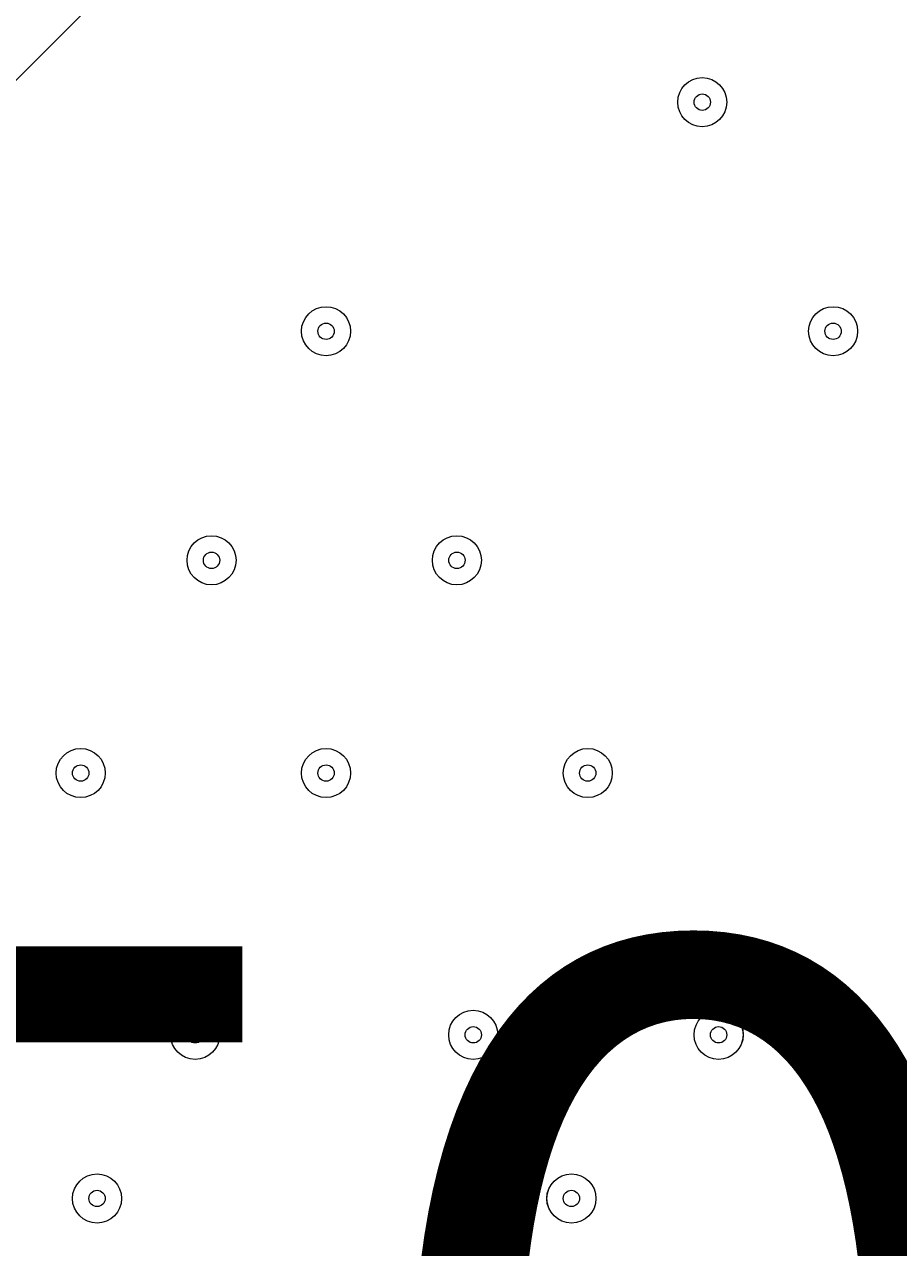
# Model space of a CAD drawing. Units: millimetres. Extents: x -4107 to 11667, y -10155 to 657.
# Drawn here: x 6725 to 6894, y -3293 to -3056 of the extents above; entities that cross this region are included whole.
import ezdxf

# ---------------------------------------------------------------- set-up
doc = ezdxf.new("R2010")
doc.units = ezdxf.units.MM
doc.header["$MEASUREMENT"] = 0
doc.layers.add('Background', color=7, linetype='Continuous', lineweight=0)

# ---------------------------------------------------------------- blocks, each defined once
blk = doc.blocks.new('Block_4')
at = {"layer": 'Background', "color": 253, "lineweight": 9}
blk.add_line((8527.13, -1262.56), (6129.82, -3659.86), dxfattribs=at)

msp = doc.modelspace()

# ---------------------------------------------------------------- linework, layer by layer
at = {"layer": 'Background', "color": 1, "lineweight": 9}
msp.add_open_spline([(9416.83, -1624.24), (9121.33, -1326.59), (8716.39, -1138.1), (8267.42, -1123.28), (7919.52, -684.28), (7382.01, -402.46), (6778.31, -402.46), (5852.44, -402.46), (5082.1, -1065), (4913.47, -1941.68), (4788.17, -1684.88), (4590.15, -1464.81), (4337.01, -1312.98), (4337.01, -1312.98), (4321.13, -1303.45), (4321.13, -1303.45), (4234.59, -1251.55), (4143.88, -1208.97), (4050.35, -1175.85), (3910.37, -1094.33), (3755.27, -1034.49), (3589.19, -1001.33), (3589.19, -1001.33), (3573.3, -998.16), (3573.3, -998.16), (3476.05, -978.75), (3377.74, -969.16), (3279.71, -969.16), (3048.46, -969.16), (2818.9, -1022.64), (2609.63, -1127.13), (2609.63, -1127.13), (2596.93, -1133.47), (2596.93, -1133.47), (2388.52, -1237.55), (2211.56, -1386.19), (2075.26, -1564.56), (2017.1, -1610.12), (1962.07, -1660.17), (1910.65, -1714.52), (1763.85, -1869.7), (1653.68, -2052.72), (1584.59, -2250.27), (1584.59, -2250.27), (1584.24, -2250.27), (1584.24, -2250.27), (1347.57, -2250.27), (1123.88, -2305.38), (924.86, -2403.08), (820.91, -2364.84), (712.51, -2334.98), (600.29, -2314.57), (567.98, -2308.69), (535.7, -2303.91), (503.45, -2299.69), (472.07, -2283.34), (440.31, -2267.47), (407.74, -2252.7), (369.44, -2235.3), (330.75, -2219.69), (291.89, -2204.96), (219.87, -2142.75), (142.79, -2084.91), (60.2, -2032.69), (-123.33, -1916.59), (-319.81, -1835.32), (-521.13, -1786.9), (-695.53, -1671.13), (-891.19, -1581.81), (-1103.89, -1526.42), (-2013.93, -1289.64), (-2956.34, -1739.46), (-3344.52, -2596.05), (-3508.16, -2957.19), (-3540.46, -3344.39), (-3461.68, -3704.04), (-3441.89, -3834.44), (-3407.68, -3964.67), (-3356.99, -4092.52), (-3130.65, -4663.33), (-2656.39, -5072.05), (-2094.5, -5226.03), (-2063.7, -5248.12), (-2032.39, -5269.72), (-2000, -5290.2), (-1887.69, -5361.22), (-1770.41, -5419.16), (-1650.11, -5464.75), (-1513.07, -5583.21), (-1357.68, -5684.21), (-1185.6, -5762.27), (-1007.89, -5842.94), (-823.54, -5893.94), (-638.24, -5918.19), (-469.44, -6006.45), (-285.27, -6071.04), (-89.47, -6106.67), (26.73, -6127.83), (142.71, -6138.06), (257.33, -6138.06), (281.77, -6138.06), (306.15, -6137.58), (330.46, -6136.65), (216.81, -6218.62), (113.33, -6313.8), (22.06, -6419.81), (22.06, -6419.81), (-1246.11, -6756.44), (-1246.11, -6756.44), (-1254.1, -6758.45), (-1262.02, -6760.64), (-1269.97, -6762.77), (-1269.97, -6762.77), (-1294.52, -6769.29), (-1294.52, -6769.29), (-1294.52, -6769.29), (-1294.26, -6769.67), (-1294.26, -6769.67), (-1920.89, -6949.65), (-2379.55, -7526.64), (-2379.55, -8211.14), (-2379.55, -8873.45), (-1950.11, -9435.11), (-1354.62, -9633.88), (-1354.62, -9633.88), (-1354.57, -9634.11), (-1354.57, -9634.11), (-1354.57, -9634.11), (-1350.32, -9635.33), (-1350.32, -9635.33), (-1314.05, -9647.32), (-1277.23, -9658.05), (-1239.8, -9667.29), (-1239.8, -9667.29), (18.35, -10031.02), (18.35, -10031.02), (62.78, -10045.75), (107.99, -10058.72), (153.81, -10070.18), (153.81, -10070.18), (165.99, -10073.7), (165.99, -10073.7), (165.99, -10073.7), (165.73, -10073.17), (165.73, -10073.17), (310.07, -10108.28), (460.71, -10127.3), (615.88, -10127.3), (1068.75, -10127.3), (1484.38, -9968.56), (1810.83, -9704.08), (1810.83, -9704.08), (4309.18, -9704.08), (4309.18, -9704.08), (5224.04, -9704.08), (5976.67, -9009.97), (6069.44, -8119.66), (6154.63, -8290.85), (6270.9, -8443.82), (6411.96, -8570.11), (6411.96, -8570.11), (6411.96, -9152.41), (6411.96, -9152.41), (6411.96, -9704.7), (6859.68, -10152.42), (7411.97, -10152.42), (7411.97, -10152.42), (7996.15, -10152.42), (7996.15, -10152.42), (8548.44, -10152.42), (8996.16, -9704.7), (8996.16, -9152.41), (8996.16, -9152.41), (8996.16, -8570.11), (8996.16, -8570.11), (9302.94, -8295.45), (9496.15, -7896.54), (9496.15, -7452.36), (9496.15, -7452.36), (9496.15, -6153.78), (9496.15, -6153.78), (9873.71, -5806.54), (10110.48, -5308.56), (10110.48, -4755.14), (10110.48, -4755.14), (10110.48, -4222.75), (10110.48, -4222.75), (10235.31, -3954.09), (10305.45, -3654.86), (10305.45, -3339.1), (10305.45, -2630.63), (9954.25, -2004.57), (9416.83, -1624.24)], degree=3, knots=[0, 0, 0, 0, 1, 1, 1, 2, 2, 2, 3, 3, 3, 4, 4, 4, 5, 5, 5, 6, 6, 6, 7, 7, 7, 8, 8, 8, 9, 9, 9, 10, 10, 10, 11, 11, 11, 12, 12, 12, 13, 13, 13, 14, 14, 14, 15, 15, 15, 16, 16, 16, 17, 17, 17, 18, 18, 18, 19, 19, 19, 20, 20, 20, 21, 21, 21, 22, 22, 22, 23, 23, 23, 24, 24, 24, 25, 25, 25, 26, 26, 26, 27, 27, 27, 28, 28, 28, 29, 29, 29, 30, 30, 30, 31, 31, 31, 32, 32, 32, 33, 33, 33, 34, 34, 34, 35, 35, 35, 36, 36, 36, 37, 37, 37, 38, 38, 38, 39, 39, 39, 40, 40, 40, 41, 41, 41, 42, 42, 42, 43, 43, 43, 44, 44, 44, 45, 45, 45, 46, 46, 46, 47, 47, 47, 48, 48, 48, 49, 49, 49, 50, 50, 50, 51, 51, 51, 52, 52, 52, 53, 53, 53, 54, 54, 54, 55, 55, 55, 56, 56, 56, 57, 57, 57, 58, 58, 58, 59, 59, 59, 60, 60, 60, 61, 61, 61, 62, 62, 62, 63, 63, 63, 64, 64, 64, 64], dxfattribs=at)
at = {"layer": 'Background', "color": 253, "lineweight": 9}
msp.add_open_spline([(10108.89, -4227.54), (9774.69, -4944.4), (9047.63, -5441.23), (8204.54, -5441.23), (7044.74, -5441.23), (6104.54, -4501.03), (6104.54, -3341.23), (6104.54, -2181.44), (7044.74, -1241.23), (8204.54, -1241.23), (8654.95, -1241.23), (9072.24, -1383.03), (9414.2, -1624.42)], degree=3, knots=[0, 0, 0, 0, 1, 1, 1, 2, 2, 2, 3, 3, 3, 4, 4, 4, 4], dxfattribs=at)
at = {"layer": 'Background', "color": 7, "lineweight": 9}
for points in [[(6856.34, -3066.05), (6853.71, -3066.05), (6851.58, -3068.18), (6851.58, -3070.81), (6851.58, -3073.44), (6853.71, -3075.57), (6856.34, -3075.57), (6858.97, -3075.57), (6861.1, -3073.44), (6861.1, -3070.81), (6861.1, -3068.18), (6858.97, -3066.05), (6856.34, -3066.05)], [(6856.34, -3075.57), (6858.97, -3075.57), (6861.1, -3073.44), (6861.1, -3070.81), (6861.1, -3068.18), (6858.97, -3066.05), (6856.34, -3066.05), (6853.71, -3066.05), (6851.58, -3068.18), (6851.58, -3070.81), (6851.58, -3073.44), (6853.71, -3075.57), (6856.34, -3075.57)], [(6856.34, -3072.4), (6857.22, -3072.4), (6857.93, -3071.69), (6857.93, -3070.81), (6857.93, -3069.93), (6857.22, -3069.22), (6856.34, -3069.22), (6855.46, -3069.22), (6854.75, -3069.93), (6854.75, -3070.81), (6854.75, -3071.69), (6855.46, -3072.4), (6856.34, -3072.4)], [(6783.31, -3110.5), (6780.68, -3110.5), (6778.55, -3112.63), (6778.55, -3115.26), (6778.55, -3117.89), (6780.68, -3120.02), (6783.31, -3120.02), (6785.94, -3120.02), (6788.08, -3117.89), (6788.08, -3115.26), (6788.08, -3112.63), (6785.94, -3110.5), (6783.31, -3110.5)], [(6783.31, -3120.02), (6785.94, -3120.02), (6788.08, -3117.89), (6788.08, -3115.26), (6788.08, -3112.63), (6785.94, -3110.5), (6783.31, -3110.5), (6780.68, -3110.5), (6778.55, -3112.63), (6778.55, -3115.26), (6778.55, -3117.89), (6780.68, -3120.02), (6783.31, -3120.02)], [(6881.74, -3120.02), (6884.37, -3120.02), (6886.5, -3117.89), (6886.5, -3115.26), (6886.5, -3112.63), (6884.37, -3110.5), (6881.74, -3110.5), (6879.11, -3110.5), (6876.97, -3112.63), (6876.97, -3115.26), (6876.97, -3117.89), (6879.11, -3120.02), (6881.74, -3120.02)], [(6881.74, -3110.5), (6879.11, -3110.5), (6876.98, -3112.63), (6876.98, -3115.26), (6876.98, -3117.89), (6879.11, -3120.02), (6881.74, -3120.02), (6884.37, -3120.02), (6886.5, -3117.89), (6886.5, -3115.26), (6886.5, -3112.63), (6884.37, -3110.5), (6881.74, -3110.5)], [(6783.31, -3116.85), (6784.19, -3116.85), (6784.9, -3116.14), (6784.9, -3115.26), (6784.9, -3114.38), (6784.19, -3113.67), (6783.31, -3113.67), (6782.44, -3113.67), (6781.73, -3114.38), (6781.73, -3115.26), (6781.73, -3116.14), (6782.44, -3116.85), (6783.31, -3116.85)], [(6881.74, -3116.85), (6882.61, -3116.85), (6883.32, -3116.14), (6883.32, -3115.26), (6883.32, -3114.38), (6882.61, -3113.67), (6881.74, -3113.67), (6880.86, -3113.67), (6880.15, -3114.38), (6880.15, -3115.26), (6880.15, -3116.14), (6880.86, -3116.85), (6881.74, -3116.85)], [(6761.09, -3154.95), (6758.46, -3154.95), (6756.33, -3157.08), (6756.33, -3159.71), (6756.33, -3162.34), (6758.46, -3164.47), (6761.09, -3164.47), (6763.72, -3164.47), (6765.85, -3162.34), (6765.85, -3159.71), (6765.85, -3157.08), (6763.72, -3154.95), (6761.09, -3154.95)], [(6761.09, -3164.47), (6763.72, -3164.47), (6765.85, -3162.34), (6765.85, -3159.71), (6765.85, -3157.08), (6763.72, -3154.95), (6761.09, -3154.95), (6758.46, -3154.95), (6756.33, -3157.08), (6756.33, -3159.71), (6756.33, -3162.34), (6758.46, -3164.47), (6761.09, -3164.47)], [(6808.71, -3154.95), (6806.08, -3154.95), (6803.95, -3157.08), (6803.95, -3159.71), (6803.95, -3162.34), (6806.08, -3164.47), (6808.71, -3164.47), (6811.34, -3164.47), (6813.48, -3162.34), (6813.48, -3159.71), (6813.48, -3157.08), (6811.34, -3154.95), (6808.71, -3154.95)], [(6808.71, -3164.47), (6811.34, -3164.47), (6813.48, -3162.34), (6813.48, -3159.71), (6813.48, -3157.08), (6811.34, -3154.95), (6808.71, -3154.95), (6806.08, -3154.95), (6803.95, -3157.08), (6803.95, -3159.71), (6803.95, -3162.34), (6806.08, -3164.47), (6808.71, -3164.47)], [(6761.09, -3161.3), (6761.96, -3161.3), (6762.68, -3160.59), (6762.68, -3159.71), (6762.68, -3158.83), (6761.96, -3158.12), (6761.09, -3158.12), (6760.21, -3158.12), (6759.5, -3158.83), (6759.5, -3159.71), (6759.5, -3160.59), (6760.21, -3161.3), (6761.09, -3161.3)], [(6808.71, -3161.3), (6809.59, -3161.3), (6810.3, -3160.59), (6810.3, -3159.71), (6810.3, -3158.83), (6809.59, -3158.12), (6808.71, -3158.12), (6807.84, -3158.12), (6807.12, -3158.83), (6807.12, -3159.71), (6807.12, -3160.59), (6807.84, -3161.3), (6808.71, -3161.3)], [(6735.69, -3196.22), (6733.06, -3196.22), (6730.93, -3198.36), (6730.93, -3200.99), (6730.93, -3203.62), (6733.06, -3205.75), (6735.69, -3205.75), (6738.32, -3205.75), (6740.45, -3203.62), (6740.45, -3200.99), (6740.45, -3198.36), (6738.32, -3196.22), (6735.69, -3196.22)], [(6735.69, -3205.75), (6738.32, -3205.75), (6740.45, -3203.62), (6740.45, -3200.99), (6740.45, -3198.36), (6738.32, -3196.22), (6735.69, -3196.22), (6733.06, -3196.22), (6730.93, -3198.36), (6730.93, -3200.99), (6730.93, -3203.62), (6733.06, -3205.75), (6735.69, -3205.75)], [(6783.31, -3196.22), (6780.68, -3196.22), (6778.55, -3198.36), (6778.55, -3200.99), (6778.55, -3203.62), (6780.68, -3205.75), (6783.31, -3205.75), (6785.94, -3205.75), (6788.08, -3203.62), (6788.08, -3200.99), (6788.08, -3198.36), (6785.94, -3196.22), (6783.31, -3196.22)], [(6783.31, -3205.75), (6785.94, -3205.75), (6788.08, -3203.62), (6788.08, -3200.99), (6788.08, -3198.36), (6785.94, -3196.22), (6783.31, -3196.22), (6780.68, -3196.22), (6778.55, -3198.36), (6778.55, -3200.99), (6778.55, -3203.62), (6780.68, -3205.75), (6783.31, -3205.75)], [(6834.11, -3196.22), (6831.48, -3196.22), (6829.35, -3198.36), (6829.35, -3200.99), (6829.35, -3203.62), (6831.48, -3205.75), (6834.11, -3205.75), (6836.74, -3205.75), (6838.88, -3203.62), (6838.88, -3200.99), (6838.88, -3198.36), (6836.74, -3196.22), (6834.11, -3196.22)], [(6834.11, -3205.75), (6836.74, -3205.75), (6838.88, -3203.62), (6838.88, -3200.99), (6838.88, -3198.36), (6836.74, -3196.22), (6834.11, -3196.22), (6831.48, -3196.22), (6829.35, -3198.36), (6829.35, -3200.99), (6829.35, -3203.62), (6831.48, -3205.75), (6834.11, -3205.75)], [(6735.69, -3202.57), (6736.57, -3202.57), (6737.28, -3201.86), (6737.28, -3200.99), (6737.28, -3200.11), (6736.57, -3199.4), (6735.69, -3199.4), (6734.81, -3199.4), (6734.1, -3200.11), (6734.1, -3200.99), (6734.1, -3201.86), (6734.81, -3202.57), (6735.69, -3202.57)], [(6783.31, -3202.57), (6784.19, -3202.57), (6784.9, -3201.86), (6784.9, -3200.99), (6784.9, -3200.11), (6784.19, -3199.4), (6783.31, -3199.4), (6782.44, -3199.4), (6781.73, -3200.11), (6781.73, -3200.99), (6781.73, -3201.86), (6782.44, -3202.57), (6783.31, -3202.57)], [(6834.11, -3202.57), (6834.99, -3202.57), (6835.7, -3201.86), (6835.7, -3200.99), (6835.7, -3200.11), (6834.99, -3199.4), (6834.11, -3199.4), (6833.24, -3199.4), (6832.53, -3200.11), (6832.53, -3200.99), (6832.53, -3201.86), (6833.24, -3202.57), (6834.11, -3202.57)], [(6757.91, -3247.02), (6755.28, -3247.02), (6753.15, -3249.16), (6753.15, -3251.79), (6753.15, -3254.42), (6755.28, -3256.55), (6757.91, -3256.55), (6760.54, -3256.55), (6762.68, -3254.42), (6762.68, -3251.79), (6762.68, -3249.16), (6760.54, -3247.02), (6757.91, -3247.02)], [(6757.91, -3256.55), (6760.54, -3256.55), (6762.68, -3254.42), (6762.68, -3251.79), (6762.68, -3249.16), (6760.54, -3247.02), (6757.91, -3247.02), (6755.28, -3247.02), (6753.15, -3249.16), (6753.15, -3251.79), (6753.15, -3254.42), (6755.28, -3256.55), (6757.91, -3256.55)], [(6811.89, -3247.02), (6809.26, -3247.02), (6807.13, -3249.16), (6807.13, -3251.79), (6807.13, -3254.42), (6809.26, -3256.55), (6811.89, -3256.55), (6814.52, -3256.55), (6816.65, -3254.42), (6816.65, -3251.79), (6816.65, -3249.16), (6814.52, -3247.02), (6811.89, -3247.02)], [(6811.89, -3256.55), (6814.52, -3256.55), (6816.65, -3254.42), (6816.65, -3251.79), (6816.65, -3249.16), (6814.52, -3247.02), (6811.89, -3247.02), (6809.26, -3247.02), (6807.13, -3249.16), (6807.13, -3251.79), (6807.13, -3254.42), (6809.26, -3256.55), (6811.89, -3256.55)], [(6859.51, -3247.02), (6856.88, -3247.02), (6854.75, -3249.16), (6854.75, -3251.79), (6854.75, -3254.42), (6856.88, -3256.55), (6859.51, -3256.55), (6862.14, -3256.55), (6864.28, -3254.42), (6864.28, -3251.79), (6864.28, -3249.16), (6862.14, -3247.02), (6859.51, -3247.02)], [(6859.51, -3256.55), (6862.14, -3256.55), (6864.27, -3254.42), (6864.27, -3251.79), (6864.27, -3249.16), (6862.14, -3247.02), (6859.51, -3247.02), (6856.88, -3247.02), (6854.75, -3249.16), (6854.75, -3251.79), (6854.75, -3254.42), (6856.88, -3256.55), (6859.51, -3256.55)], [(6757.91, -3253.37), (6758.79, -3253.37), (6759.5, -3252.66), (6759.5, -3251.79), (6759.5, -3250.91), (6758.79, -3250.2), (6757.91, -3250.2), (6757.04, -3250.2), (6756.33, -3250.91), (6756.33, -3251.79), (6756.33, -3252.66), (6757.04, -3253.37), (6757.91, -3253.37)], [(6811.89, -3253.37), (6812.76, -3253.37), (6813.48, -3252.66), (6813.48, -3251.79), (6813.48, -3250.91), (6812.76, -3250.2), (6811.89, -3250.2), (6811.01, -3250.2), (6810.3, -3250.91), (6810.3, -3251.79), (6810.3, -3252.66), (6811.01, -3253.37), (6811.89, -3253.37)], [(6859.51, -3253.37), (6860.39, -3253.37), (6861.1, -3252.66), (6861.1, -3251.79), (6861.1, -3250.91), (6860.39, -3250.2), (6859.51, -3250.2), (6858.64, -3250.2), (6857.92, -3250.91), (6857.92, -3251.79), (6857.92, -3252.66), (6858.64, -3253.37), (6859.51, -3253.37)], [(6738.86, -3278.77), (6736.23, -3278.77), (6734.1, -3280.91), (6734.1, -3283.54), (6734.1, -3286.17), (6736.23, -3288.3), (6738.86, -3288.3), (6741.49, -3288.3), (6743.63, -3286.17), (6743.63, -3283.54), (6743.63, -3280.91), (6741.49, -3278.77), (6738.86, -3278.77)], [(6738.86, -3288.3), (6741.49, -3288.3), (6743.62, -3286.17), (6743.62, -3283.54), (6743.62, -3280.91), (6741.49, -3278.77), (6738.86, -3278.77), (6736.23, -3278.77), (6734.1, -3280.91), (6734.1, -3283.54), (6734.1, -3286.17), (6736.23, -3288.3), (6738.86, -3288.3)], [(6830.94, -3288.3), (6833.57, -3288.3), (6835.7, -3286.17), (6835.7, -3283.54), (6835.7, -3280.91), (6833.57, -3278.77), (6830.94, -3278.77), (6828.31, -3278.77), (6826.17, -3280.91), (6826.17, -3283.54), (6826.17, -3286.17), (6828.31, -3288.3), (6830.94, -3288.3)], [(6830.94, -3278.77), (6828.31, -3278.77), (6826.18, -3280.91), (6826.18, -3283.54), (6826.18, -3286.17), (6828.31, -3288.3), (6830.94, -3288.3), (6833.57, -3288.3), (6835.7, -3286.17), (6835.7, -3283.54), (6835.7, -3280.91), (6833.57, -3278.77), (6830.94, -3278.77)], [(6738.86, -3285.12), (6739.74, -3285.12), (6740.45, -3284.41), (6740.45, -3283.54), (6740.45, -3282.66), (6739.74, -3281.95), (6738.86, -3281.95), (6737.99, -3281.95), (6737.28, -3282.66), (6737.28, -3283.54), (6737.28, -3284.41), (6737.99, -3285.12), (6738.86, -3285.12)], [(6830.94, -3285.12), (6831.81, -3285.12), (6832.52, -3284.41), (6832.52, -3283.54), (6832.52, -3282.66), (6831.81, -3281.95), (6830.94, -3281.95), (6830.06, -3281.95), (6829.35, -3282.66), (6829.35, -3283.54), (6829.35, -3284.41), (6830.06, -3285.12), (6830.94, -3285.12)]]:
    msp.add_open_spline(points, degree=3, knots=[0, 0, 0, 0, 1, 1, 1, 2, 2, 2, 3, 3, 3, 4, 4, 4, 4], dxfattribs=at)

# ---------------------------------------------------------------- block references
at = {"layer": 'Background'}
msp.add_blockref('Block_4', (0, 0), dxfattribs=at)

# ---------------------------------------------------------------- texts
at = {"layer": 'Background', "insert": (6523.56, -3409.46), "char_height": 0.2, "attachment_point": 7}
msp.add_mtext('\\C7;\\FArial|b0|i0|c1;\\H174.836667;\\W1.000000;1500', dxfattribs=at)

doc.saveas('drawing.dxf')
